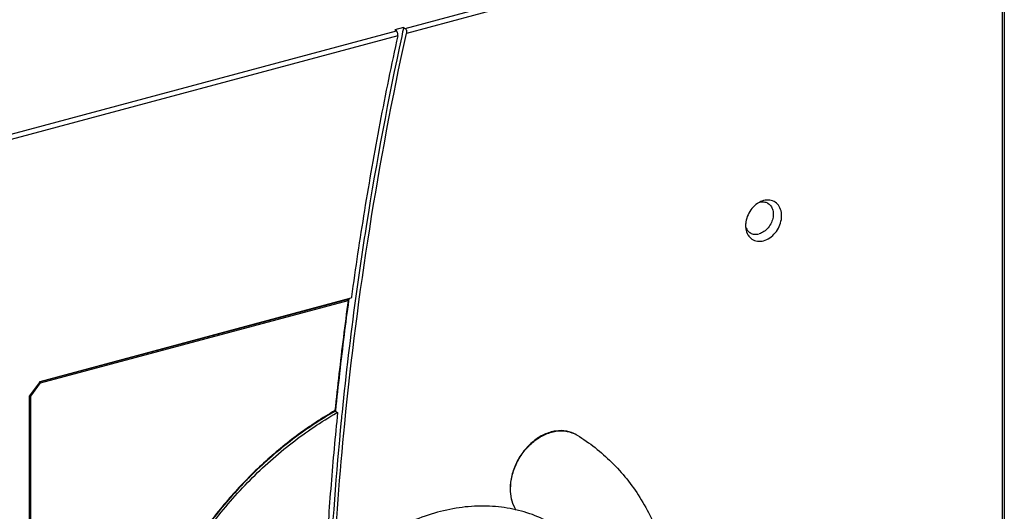
# Model space of a CAD drawing. Extents: x 0 to 2193, y 0 to 3492.
# Drawn here: x 834 to 912, y 3175 to 3213 of the extents above; entities that cross this region are included whole.
import ezdxf

# ---------------------------------------------------------------- set-up
doc = ezdxf.new("R2010")
doc.units = 0
doc.header["$LTSCALE"] = 2.574606
doc.header["$MEASUREMENT"] = 0
doc.layers.get('0').update_dxf_attribs({"linetype": 'CONTINUOUS'})

msp = doc.modelspace()

# ---------------------------------------------------------------- linework, layer by layer
for p, q in [((864.65185, 3212.73102), (911.62549, 3225.32251)), ((911.67609, 3225.20472), (911.67609, 3138.79127)), ((911.54499, 3224.88356), (864.7552, 3212.34135)), ((911.54499, 3138.86699), (911.54499, 3224.88356)), ((864.53778, 3212.79854), (863.85498, 3212.61551)), ((864.53778, 3212.79854), (864.65185, 3212.73102)), ((810.47316, 3198.20819), (863.96906, 3212.548)), ((864.07264, 3212.15839), (810.88852, 3197.90215)), ((863.96906, 3212.548), (863.85498, 3212.61551)), ((892.787, 3199.22985), (892.65565, 3199.18693)), ((835.97325, 3185.00595), (860.07264, 3191.4659)), ((836.01014, 3185.05688), (860.43163, 3191.60316)), ((836.03649, 3184.92768), (860.18525, 3191.40086)), ((860.18525, 3191.40086), (860.07264, 3191.4659)), ((836.01014, 3185.05688), (835.1837, 3183.91601)), ((835.29268, 3183.9009), (836.03649, 3184.92768)), ((836.03649, 3184.92768), (835.96078, 3184.97141)), ((835.1837, 3118.6432), (835.1837, 3183.91601)), ((835.29268, 3183.9009), (835.20442, 3183.95188)), ((835.29268, 3118.81196), (835.29268, 3183.9009)), ((859.18687, 3182.71967), (859.35577, 3182.62211)), ((878.07717, 3180.88116), (878.10532, 3180.8649)), ((878.10411, 3180.8652), (878.14681, 3180.84034))]:
    msp.add_line(p, q)
for points in [[(864.53797, 3212.79859), (864.48703, 3212.5657), (864.4364, 3212.33274), (864.38607, 3212.09972)], [(892.65536, 3199.1877), (892.5997, 3199.16698), (892.54517, 3199.14296), (892.49216, 3199.11617)], [(892.49556, 3199.11543), (892.59986, 3199.13686), (892.70927, 3199.14272), (892.81475, 3199.12814)], [(893.27532, 3199.26402), (893.11378, 3199.28706), (892.94461, 3199.2721), (892.787, 3199.22985)], [(892.81475, 3199.12814), (892.91366, 3199.11446), (893.01183, 3199.08236), (893.09906, 3199.03377)], [(891.37817, 3197.17633), (891.40084, 3197.10847), (891.43063, 3197.04245), (891.46768, 3196.98125)], [(891.46768, 3196.98125), (891.51872, 3196.89696), (891.58478, 3196.81983), (891.66166, 3196.75819)], [(891.66166, 3196.75819), (891.67937, 3196.74399), (891.69771, 3196.73054), (891.71661, 3196.71797)], [(891.71661, 3196.71797), (891.72741, 3196.71079), (891.7384, 3196.70389), (891.74955, 3196.69727)], [(860.76686, 3191.56073), (860.36295, 3188.59735), (860.00952, 3185.62663), (859.70814, 3182.65108)], [(860.2278, 3191.4455), (860.22556, 3191.42905), (860.22332, 3191.41261), (860.22108, 3191.39616)], [(860.24245, 3191.55278), (860.23756, 3191.51702), (860.23268, 3191.48126), (860.2278, 3191.4455)], [(860.44134, 3191.6738), (860.4381, 3191.65026), (860.43486, 3191.62671), (860.43163, 3191.60316)], [(859.19067, 3182.75688), (859.18937, 3182.74419), (859.18807, 3182.7315), (859.18677, 3182.7188)], [(859.28031, 3182.57922), (859.30544, 3182.59356), (859.3306, 3182.60785), (859.35577, 3182.62211)], [(852.12924, 3177.22163), (851.2114, 3176.27822), (850.3461, 3175.28097), (849.53901, 3174.24123)]]:
    msp.add_open_spline(points, degree=3)
for points, knots in [([(864.65176, 3212.73141), (864.68521, 3212.71151), (864.73928, 3212.63634), (864.77207, 3212.49823), (864.76672, 3212.39428), (864.7552, 3212.34135)], [0, 0, 0, 0, 0.116758637, 0.260152514, 0.422640004, 0.422640004, 0.422640004, 0.422640004]), ([(859.02917, 3169.87365), (859.23024, 3173.83382), (859.91021, 3182.91036), (861.737, 3197.09926), (863.64976, 3207.26025), (864.7552, 3212.34135)], [0, 0, 0, 0, 11.89582505, 27.29432399, 42.89421659, 42.89421659, 42.89421659, 42.89421659]), ([(864.07264, 3212.15839), (863.57836, 3209.87861), (862.6497, 3205.31865), (861.4393, 3198.48822), (860.7526, 3193.93569), (860.44134, 3191.6738)], [0, 0, 0, 0, 6.99822962, 13.95889213, 20.80849319, 20.80849319, 20.80849319, 20.80849319]), ([(864.38607, 3212.09972), (863.33144, 3207.21697), (862.04712, 3200.3789), (861.03123, 3193.50031), (860.76686, 3191.56073)], [0, 0, 0, 0, 14.98605877, 20.85859076, 20.85859076, 20.85859076, 20.85859076]), ([(864.07264, 3212.15839), (864.08411, 3212.21132), (864.08939, 3212.31552), (864.05643, 3212.45366), (864.00218, 3212.52862), (863.96896, 3212.54838)], [0, 0, 0, 0, 0.162471204, 0.306678906, 0.422631068, 0.422631068, 0.422631068, 0.422631068]), ([(892.49216, 3199.11617), (892.42617, 3199.08283), (892.19692, 3198.94752), (891.85364, 3198.62927), (891.54158, 3198.13162), (891.3864, 3197.63137), (891.3677, 3197.30788), (891.37487, 3197.18082)], [0, 0, 0, 0, 0.22178928, 0.79657845, 1.38359838, 1.96598843, 2.3477914, 2.3477914, 2.3477914, 2.3477914]), ([(893.09906, 3199.03377), (893.11648, 3199.02407), (893.23673, 3198.95088), (893.42808, 3198.74372), (893.55682, 3198.3605), (893.5511, 3197.9261), (893.4164, 3197.48783), (893.16907, 3197.09301), (892.8369, 3196.78536), (892.56874, 3196.65619), (892.43337, 3196.6199)], [0, 0, 0, 0, 0.05980024, 0.42212513, 0.81446294, 1.24525103, 1.70505366, 2.17341073, 2.62693347, 3.04739863, 3.04739863, 3.04739863, 3.04739863]), ([(892.787, 3196.08226), (892.95959, 3196.12853), (893.30033, 3196.29303), (893.72002, 3196.68261), (894.03254, 3197.18063), (894.204, 3197.73354), (894.21341, 3198.28401), (894.05202, 3198.77054), (893.72507, 3199.1314), (893.42653, 3199.24246), (893.27532, 3199.26402)], [0, 0, 0, 0, 0.53604605, 1.11083522, 1.69785515, 2.28024519, 2.82667653, 3.32409699, 3.78219866, 4.24044401, 4.24044401, 4.24044401, 4.24044401]), ([(891.37487, 3197.18082), (891.37799, 3197.12554), (891.3844, 3197.06541), (891.3943, 3197.00593), (891.39514, 3197.00106)], [0, 0, 0, 0, 0.166100253, 0.180917313, 0.180917313, 0.180917313, 0.180917313]), ([(891.39514, 3197.00106), (891.42232, 3196.84243), (891.47793, 3196.67838), (891.56509, 3196.53532), (891.56857, 3196.52971)], [0, 0, 0, 0, 0.482835027, 0.502632318, 0.502632318, 0.502632318, 0.502632318]), ([(891.56857, 3196.52971), (891.64573, 3196.40548), (891.85602, 3196.17793), (892.30453, 3196.01077), (892.6294, 3196.04002), (892.787, 3196.08226)], [0, 0, 0, 0, 0.43872893, 0.89697429, 1.38648102, 1.38648102, 1.38648102, 1.38648102]), ([(891.74955, 3196.69727), (891.84131, 3196.64284), (892.06973, 3196.56474), (892.31026, 3196.5869), (892.43337, 3196.6199)], [0, 0, 0, 0, 0.32007993, 0.702442885, 0.702442885, 0.702442885, 0.702442885]), ([(860.18525, 3191.40086), (860.05416, 3190.44036), (859.80288, 3188.52041), (859.45835, 3185.64031), (859.25032, 3183.72033), (859.15182, 3182.76108)], [0, 0, 0, 0, 2.90821672, 5.80883936, 8.70172298, 8.70172298, 8.70172298, 8.70172298]), ([(860.22108, 3191.39616), (860.09894, 3190.49907), (859.85095, 3188.60474), (859.50593, 3185.72498), (859.29143, 3183.74157), (859.19067, 3182.75688)], [0, 0, 0, 0, 2.71609167, 5.73136738, 8.70086382, 8.70086382, 8.70086382, 8.70086382]), ([(859.15182, 3182.76108), (858.15812, 3182.19279), (856.21237, 3180.92047), (853.495, 3178.67874), (850.97991, 3176.11443), (848.70818, 3173.27092), (846.71639, 3170.19525), (845.03705, 3166.93797), (843.69788, 3163.55245), (842.72153, 3160.0938), (842.12522, 3156.61928), (841.9869, 3154.29664), (841.9869, 3153.15084)], [0, 0, 0, 0, 3.4341784, 6.95641851, 10.54888882, 14.19024584, 17.85683367, 21.52384236, 25.16644295, 28.76092229, 32.28584059, 35.72322997, 35.72322997, 35.72322997, 35.72322997]), ([(842.20849, 3153.16263), (842.20849, 3154.59344), (842.42629, 3157.50249), (843.35381, 3161.82782), (844.861, 3166.08374), (846.90755, 3170.15972), (849.4402, 3173.95121), (852.39433, 3177.36021), (855.67232, 3180.27805), (858.06497, 3181.88603), (859.28031, 3182.57922)], [0, 0, 0, 0, 4.29241231, 8.71676764, 13.23461632, 17.80034215, 22.36465913, 26.8783825, 31.29620129, 35.49360311, 35.49360311, 35.49360311, 35.49360311]), ([(859.18677, 3182.7188), (857.94676, 3182.01654), (855.59689, 3180.44365), (853.4795, 3178.57386), (852.49417, 3177.59112)], [0, 0, 0, 0, 4.27519001, 8.45011088, 8.45011088, 8.45011088, 8.45011088]), ([(859.35577, 3182.62211), (859.16358, 3180.7411), (858.82153, 3176.98519), (858.51278, 3172.48591), (858.37472, 3169.87087), (858.33908, 3169.13336)], [0, 0, 0, 0, 5.67242341, 11.3132724, 13.52838924, 13.52838924, 13.52838924, 13.52838924]), ([(859.70814, 3182.65108), (859.68616, 3182.43413), (859.25051, 3178.07767), (858.92638, 3173.7088), (858.72358, 3169.55358)], [0, 0, 0, 0, 0.6541661, 13.1346593, 13.1346593, 13.1346593, 13.1346593]), ([(878.07612, 3180.88174), (877.84934, 3181.01235), (877.31773, 3181.20448), (876.43728, 3181.20337), (875.53086, 3180.9151), (874.6789, 3180.37061), (873.93923, 3179.61311), (873.36379, 3178.69754), (872.99468, 3177.6904), (872.90345, 3176.98495), (872.90345, 3176.64002)], [0, 0, 0, 0, 0.78509868, 1.65701812, 2.59433728, 3.60089352, 4.66076663, 5.74538474, 6.82098545, 7.85577813, 7.85577813, 7.85577813, 7.85577813]), ([(872.9316, 3176.62376), (872.9316, 3176.96872), (873.02284, 3177.67421), (873.392, 3178.68139), (873.96748, 3179.59698), (874.70718, 3180.35445), (875.55915, 3180.8989), (876.46554, 3181.18712), (877.34594, 3181.1882), (877.87751, 3180.99608), (878.10427, 3180.86548)], [0, 0, 0, 0, 1.03486929, 2.11052853, 3.19517958, 4.25505725, 5.26159257, 6.19887225, 7.07074083, 7.85577917, 7.85577917, 7.85577917, 7.85577917]), ([(878.14681, 3180.84034), (879.12884, 3180.24474), (880.97875, 3178.7931), (883.20697, 3175.9898), (884.83933, 3172.6496), (885.58638, 3169.80781), (885.82759, 3168.13156), (885.87481, 3167.72914)], [0, 0, 0, 0, 3.44561317, 6.97691742, 10.65596421, 14.51989628, 15.73545639, 15.73545639, 15.73545639, 15.73545639]), ([(852.49417, 3177.59112), (852.43647, 3177.53357), (852.31433, 3177.41089), (852.19313, 3177.28729), (852.12924, 3177.22163)], [0, 0, 0, 0, 0.244479812, 0.519326117, 0.519326117, 0.519326117, 0.519326117]), ([(872.90345, 3176.64002), (872.90345, 3176.37798), (872.95346, 3175.86776), (873.14471, 3175.30266), (873.30334, 3175.01499), (873.34611, 3174.9453)], [0, 0, 0, 0, 0.78613123, 1.52502466, 1.77034527, 1.77034527, 1.77034527, 1.77034527]), ([(873.36764, 3174.93989), (873.3274, 3175.00617), (873.1715, 3175.29044), (872.98161, 3175.85151), (872.9316, 3176.36172), (872.9316, 3176.62376)], [0, 0, 0, 0, 0.23262153, 0.97151496, 1.75764619, 1.75764619, 1.75764619, 1.75764619]), ([(876.26726, 3173.84605), (875.75037, 3174.14459), (874.65533, 3174.65649), (872.89131, 3175.13745), (871.03212, 3175.32667), (869.112, 3175.22199), (867.1637, 3174.82699), (865.39145, 3174.20941), (864.29615, 3173.68739), (863.83059, 3173.43972)], [0, 0, 0, 0, 1.79073976, 3.60526171, 5.46065691, 7.37279625, 9.35243749, 11.40498846, 12.98700886, 12.98700886, 12.98700886, 12.98700886])]:
    msp.add_open_spline(points, degree=3, knots=knots)

doc.saveas('drawing.dxf')
